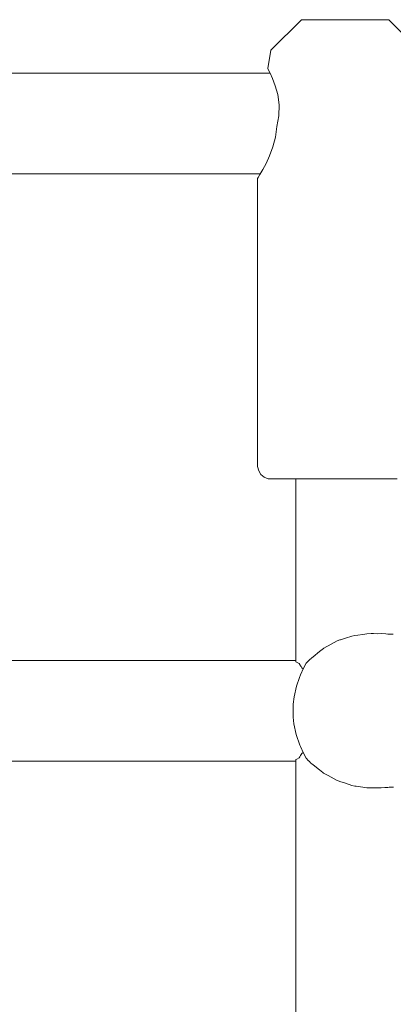
# Model space of a CAD drawing. Units: millimetres. Extents: x 1161 to 16920, y 7201 to 14907.
# Drawn here: x 5275 to 5336, y 12394 to 12553 of the extents above; entities that cross this region are included whole.
import ezdxf

# ---------------------------------------------------------------- set-up
doc = ezdxf.new("R2010")
doc.units = ezdxf.units.MM
doc.header["$MEASUREMENT"] = 0
doc.layers.add('Чертеж и Рисунок_Ном._пера__7', color=7, linetype='Continuous', lineweight=15)

msp = doc.modelspace()

# ---------------------------------------------------------------- linework, layer by layer
at = {"layer": 'Чертеж и Рисунок_Ном._пера__7', "color": 7, "linetype": 'Continuous', "lineweight": 15}
for points in [[(5315.72, 12548.12), (5320.67, 12553.07)], [(5320.67, 12553.07), (5320.99, 12553.07)], [(5321.91, 12553.07), (5320.99, 12553.07)], [(5323.36, 12553.07), (5321.91, 12553.07)], [(5323.39, 12553.07), (5322.79, 12553.07)], [(5325.2, 12553.07), (5323.36, 12553.07)], [(5324.53, 12553.07), (5323.39, 12553.07)], [(5326.06, 12553.07), (5324.53, 12553.07)], [(5327.27, 12553.07), (5325.2, 12553.07)], [(5327.81, 12553.07), (5326.06, 12553.07)], [(5329.4, 12553.07), (5327.27, 12553.07)], [(5329.55, 12553.07), (5327.81, 12553.07)], [(5331.38, 12553.07), (5329.4, 12553.07)], [(5331.08, 12553.07), (5329.55, 12553.07)], [(5332.22, 12553.07), (5331.08, 12553.07)], [(5333.04, 12553.07), (5331.38, 12553.07)], [(5332.83, 12553.07), (5332.22, 12553.07)], [(5334.24, 12553.07), (5333.04, 12553.07)], [(5334.86, 12553.07), (5334.24, 12553.07)], [(5339.81, 12548.12), (5334.86, 12553.07)], [(5315.72, 12548.12), (5315.2, 12545.17)], [(5244.89, 12544.4), (5315.59, 12544.4)], [(5315.2, 12545.17), (5315.3, 12544.98)], [(5315.3, 12544.98), (5315.2, 12545.17)], [(5315.3, 12544.98), (5315.58, 12544.42)], [(5315.58, 12544.42), (5315.3, 12544.98)], [(5315.58, 12544.42), (5315.99, 12543.52)], [(5315.99, 12543.52), (5316.43, 12542.37)], [(5316.43, 12542.37), (5316.82, 12540.93)], [(5316.82, 12540.93), (5317.04, 12539.26)], [(5317.04, 12539.26), (5317, 12537.5)], [(5317, 12537.5), (5316.66, 12535.74)], [(5316.66, 12535.74), (5316.45, 12534.06)], [(5316.45, 12534.06), (5316.04, 12532.45)], [(5316.04, 12532.45), (5315.5, 12531.01)], [(5314.93, 12529.79), (5314.39, 12528.78)], [(5315.5, 12531.01), (5314.93, 12529.79)], [(5314.39, 12528.78), (5313.94, 12527.99)], [(5246.48, 12528.1), (5314, 12528.1)], [(5313.54, 12527.33), (5313.64, 12527.5)], [(5313.64, 12527.5), (5313.54, 12527.33)], [(5313.54, 12527.33), (5313.54, 12480.7)], [(5313.64, 12527.5), (5313.94, 12527.99)], [(5313.94, 12527.99), (5313.64, 12527.5)], [(5313.94, 12527.99), (5314, 12528.1)], [(5313.54, 12480.7), (5313.74, 12480)], [(5314.1, 12479.39), (5313.74, 12480)], [(5314.64, 12478.94), (5314.1, 12479.39)], [(5315.3, 12478.69), (5314.64, 12478.94)], [(5315.58, 12478.66), (5315.3, 12478.69)], [(5315.58, 12478.66), (5315.91, 12478.66)], [(5316.88, 12478.66), (5315.91, 12478.66)], [(5318.44, 12478.66), (5316.88, 12478.66)], [(5320.5, 12478.66), (5318.44, 12478.66)], [(5319.4, 12478.66), (5318.91, 12478.66)], [(5319.78, 12478.66), (5319.4, 12478.66)], [(5319.78, 12449.02), (5319.78, 12478.66)], [(5322.96, 12478.66), (5320.5, 12478.66)], [(5325.68, 12478.66), (5322.96, 12478.66)], [(5328.52, 12478.66), (5325.68, 12478.66)], [(5331.32, 12478.66), (5328.52, 12478.66)], [(5333.92, 12478.66), (5331.32, 12478.66)], [(5336.2, 12478.66), (5333.92, 12478.66)], [(5327.81, 12452.87), (5328.85, 12453.22)], [(5328.85, 12453.22), (5329.35, 12453.32)], [(5329.35, 12453.32), (5329.79, 12453.38)], [(5330.6, 12453.48), (5329.79, 12453.38)], [(5330.6, 12453.48), (5331.28, 12453.6)], [(5331.27, 12453.6), (5331.96, 12453.64)], [(5331.96, 12453.64), (5332.34, 12453.62)], [(5333.05, 12453.59), (5332.34, 12453.62)], [(5333.05, 12453.59), (5333.58, 12453.61)], [(5333.58, 12453.61), (5334.34, 12453.56)], [(5334.7, 12453.54), (5334.34, 12453.56)], [(5334.87, 12453.51), (5334.7, 12453.54)], [(5334.87, 12453.51), (5335.09, 12453.51)], [(5335.09, 12453.51), (5335.56, 12453.5)], [(5325.02, 12451.63), (5324.76, 12451.5)], [(5325.02, 12451.63), (5326.45, 12452.43)], [(5326.45, 12452.43), (5326.92, 12452.59)], [(5326.92, 12452.59), (5326.99, 12452.62)], [(5327.81, 12452.87), (5326.99, 12452.62)], [(5322.57, 12449.87), (5323.59, 12450.7)], [(5323.59, 12450.7), (5324.23, 12451.21)], [(5324.23, 12451.21), (5324.29, 12451.25)], [(5324.76, 12451.5), (5324.29, 12451.25)], [(5247.04, 12449.27), (5319.78, 12449.27)], [(5320.28, 12448.78), (5319.78, 12449.02)], [(5320.28, 12448.78), (5320.45, 12448.51)], [(5320.45, 12448.51), (5320.53, 12448.38)], [(5321.46, 12448.82), (5321.03, 12448.02)], [(5321.46, 12448.82), (5321.69, 12449.07)], [(5321.69, 12449.07), (5322.01, 12449.39)], [(5322.22, 12449.6), (5322.01, 12449.39)], [(5322.31, 12449.68), (5322.22, 12449.6)], [(5322.35, 12449.71), (5322.31, 12449.68)], [(5322.57, 12449.87), (5322.35, 12449.71)], [(5320.53, 12446.92), (5320.34, 12446.5)], [(5320.53, 12448.38), (5320.6, 12448.26)], [(5321.03, 12448.02), (5320.53, 12446.92)], [(5320.75, 12448.04), (5320.6, 12448.26)], [(5320.97, 12447.88), (5320.75, 12448.04)], [(5320.34, 12446.5), (5319.87, 12445.1)], [(5319.87, 12445.1), (5319.48, 12443.36)], [(5319.34, 12442.16), (5319.31, 12441.11)], [(5319.48, 12443.36), (5319.34, 12442.16)], [(5319.31, 12441.11), (5319.34, 12440.07)], [(5319.34, 12440.07), (5319.46, 12439)], [(5319.46, 12439), (5319.83, 12437.28)], [(5319.83, 12437.28), (5320.42, 12435.55)], [(5320.42, 12435.55), (5320.53, 12435.3)], [(5320.53, 12435.3), (5321.02, 12434.23)], [(5320.53, 12433.86), (5320.75, 12434.2)], [(5320.75, 12434.2), (5320.97, 12434.35)], [(5321.02, 12434.23), (5321.45, 12433.44)], [(5247.04, 12432.96), (5319.78, 12432.96)], [(5319.78, 12433.21), (5319.91, 12433.28)], [(5319.78, 12353.9), (5319.78, 12433.21)], [(5320.28, 12433.46), (5319.91, 12433.28)], [(5320.28, 12433.46), (5320.4, 12433.65)], [(5320.4, 12433.65), (5320.53, 12433.86)], [(5321.45, 12433.44), (5321.84, 12433)], [(5321.84, 12433), (5321.91, 12432.94)], [(5322.21, 12432.64), (5321.91, 12432.94)], [(5322.35, 12432.52), (5322.21, 12432.64)], [(5322.57, 12432.37), (5322.35, 12432.52)], [(5322.57, 12432.37), (5323.58, 12431.54)], [(5323.58, 12431.54), (5324.12, 12431.11)], [(5324.23, 12431.02), (5324.12, 12431.11)], [(5324.76, 12430.74), (5324.23, 12431.02)], [(5325.02, 12430.61), (5324.76, 12430.74)], [(5325.02, 12430.61), (5326.45, 12429.81)], [(5326.45, 12429.81), (5326.77, 12429.7)], [(5326.92, 12429.64), (5326.77, 12429.7)], [(5327.81, 12429.37), (5326.92, 12429.64)], [(5327.81, 12429.37), (5328.85, 12429.01)], [(5328.85, 12429.01), (5329.35, 12428.91)], [(5329.35, 12428.91), (5329.55, 12428.89)], [(5330.6, 12428.76), (5329.55, 12428.89)], [(5330.6, 12428.76), (5331.28, 12428.64)], [(5331.28, 12428.64), (5331.96, 12428.6)], [(5331.96, 12428.6), (5332.12, 12428.61)], [(5333.05, 12428.64), (5332.12, 12428.61)], [(5333.05, 12428.64), (5333.58, 12428.63)], [(5333.58, 12428.63), (5334.18, 12428.67)], [(5334.7, 12428.7), (5334.18, 12428.67)], [(5334.87, 12428.73), (5334.7, 12428.7)], [(5334.87, 12428.73), (5335.47, 12428.73)], [(5335.57, 12428.73), (5335.47, 12428.73)]]:
    msp.add_lwpolyline(points, dxfattribs=at)

doc.saveas('drawing.dxf')
